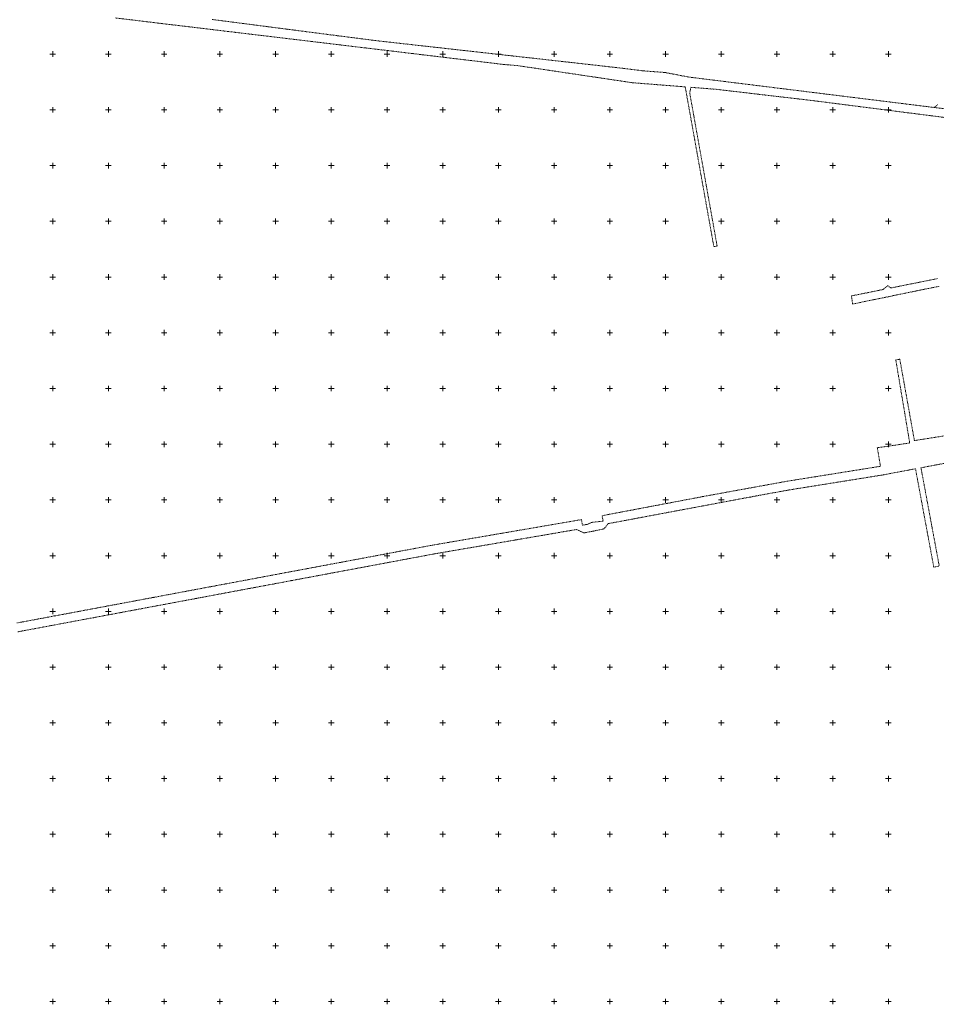
# Model space of a CAD drawing. Units: metres. Extents: x 8392398 to 8395477, y 5714741 to 5717159.
# Drawn here: x 8393220 to 8394043, y 5714747 to 5715631 of the extents above; entities that cross this region are included whole.
import ezdxf

# ---------------------------------------------------------------- set-up
doc = ezdxf.new("R2010")
doc.units = ezdxf.units.M
doc.header["$MEASUREMENT"] = 0
doc.linetypes.add('L_0_03', pattern=[1, 0.5, -0.5])
doc.layers.add('siatka', color=252, linetype='CONTINUOUS', lineweight=35)
doc.layers.add('Uzytki', color=96, linetype='L_0_03', lineweight=18, true_color=0x008000)

msp = doc.modelspace()

# ---------------------------------------------------------------- linework, layer by layer
at = {"layer": 'siatka', "color": 18, "linetype": 'Continuous', "lineweight": 13, "true_color": 0x000000, "flags": 128}
for points in [[(8393247.5, 5715600), (8393252.5, 5715600)], [(8393250, 5715597.5), (8393250, 5715602.5)], [(8393297.5, 5715600), (8393302.5, 5715600)], [(8393300, 5715597.5), (8393300, 5715602.5)], [(8393347.5, 5715600), (8393352.5, 5715600)], [(8393350, 5715597.5), (8393350, 5715602.5)], [(8393397.5, 5715600), (8393402.5, 5715600)], [(8393400, 5715597.5), (8393400, 5715602.5)], [(8393447.5, 5715600), (8393452.5, 5715600)], [(8393450, 5715597.5), (8393450, 5715602.5)], [(8393497.5, 5715600), (8393502.5, 5715600)], [(8393500, 5715597.5), (8393500, 5715602.5)], [(8393547.5, 5715600), (8393552.5, 5715600)], [(8393550, 5715597.5), (8393550, 5715602.5)], [(8393597.5, 5715600), (8393602.5, 5715600)], [(8393600, 5715597.5), (8393600, 5715602.5)], [(8393647.5, 5715600), (8393652.5, 5715600)], [(8393650, 5715597.5), (8393650, 5715602.5)], [(8393697.5, 5715600), (8393702.5, 5715600)], [(8393700, 5715597.5), (8393700, 5715602.5)], [(8393747.5, 5715600), (8393752.5, 5715600)], [(8393750, 5715597.5), (8393750, 5715602.5)], [(8393797.5, 5715600), (8393802.5, 5715600)], [(8393800, 5715597.5), (8393800, 5715602.5)], [(8393847.5, 5715600), (8393852.5, 5715600)], [(8393850, 5715597.5), (8393850, 5715602.5)], [(8393897.5, 5715600), (8393902.5, 5715600)], [(8393900, 5715597.5), (8393900, 5715602.5)], [(8393947.5, 5715600), (8393952.5, 5715600)], [(8393950, 5715597.5), (8393950, 5715602.5)], [(8393997.5, 5715600), (8394002.5, 5715600)], [(8394000, 5715597.5), (8394000, 5715602.5)], [(8393250, 5715547.5), (8393250, 5715552.5)], [(8393300, 5715547.5), (8393300, 5715552.5)], [(8393350, 5715547.5), (8393350, 5715552.5)], [(8393400, 5715547.5), (8393400, 5715552.5)], [(8393450, 5715547.5), (8393450, 5715552.5)], [(8393500, 5715547.5), (8393500, 5715552.5)], [(8393550, 5715547.5), (8393550, 5715552.5)], [(8393600, 5715547.5), (8393600, 5715552.5)], [(8393650, 5715547.5), (8393650, 5715552.5)], [(8393700, 5715547.5), (8393700, 5715552.5)], [(8393750, 5715547.5), (8393750, 5715552.5)], [(8393800, 5715547.5), (8393800, 5715552.5)], [(8393850, 5715547.5), (8393850, 5715552.5)], [(8393900, 5715547.5), (8393900, 5715552.5)], [(8393950, 5715547.5), (8393950, 5715552.5)], [(8394000, 5715547.5), (8394000, 5715552.5)], [(8393247.5, 5715550), (8393252.5, 5715550)], [(8393297.5, 5715550), (8393302.5, 5715550)], [(8393347.5, 5715550), (8393352.5, 5715550)], [(8393397.5, 5715550), (8393402.5, 5715550)], [(8393447.5, 5715550), (8393452.5, 5715550)], [(8393497.5, 5715550), (8393502.5, 5715550)], [(8393547.5, 5715550), (8393552.5, 5715550)], [(8393597.5, 5715550), (8393602.5, 5715550)], [(8393647.5, 5715550), (8393652.5, 5715550)], [(8393697.5, 5715550), (8393702.5, 5715550)], [(8393747.5, 5715550), (8393752.5, 5715550)], [(8393797.5, 5715550), (8393802.5, 5715550)], [(8393847.5, 5715550), (8393852.5, 5715550)], [(8393897.5, 5715550), (8393902.5, 5715550)], [(8393947.5, 5715550), (8393952.5, 5715550)], [(8393997.5, 5715550), (8394002.5, 5715550)], [(8393247.5, 5715500), (8393252.5, 5715500)], [(8393250, 5715497.5), (8393250, 5715502.5)], [(8393297.5, 5715500), (8393302.5, 5715500)], [(8393300, 5715497.5), (8393300, 5715502.5)], [(8393347.5, 5715500), (8393352.5, 5715500)], [(8393350, 5715497.5), (8393350, 5715502.5)], [(8393397.5, 5715500), (8393402.5, 5715500)], [(8393400, 5715497.5), (8393400, 5715502.5)], [(8393447.5, 5715500), (8393452.5, 5715500)], [(8393450, 5715497.5), (8393450, 5715502.5)], [(8393497.5, 5715500), (8393502.5, 5715500)], [(8393500, 5715497.5), (8393500, 5715502.5)], [(8393547.5, 5715500), (8393552.5, 5715500)], [(8393550, 5715497.5), (8393550, 5715502.5)], [(8393597.5, 5715500), (8393602.5, 5715500)], [(8393600, 5715497.5), (8393600, 5715502.5)], [(8393647.5, 5715500), (8393652.5, 5715500)], [(8393650, 5715497.5), (8393650, 5715502.5)], [(8393697.5, 5715500), (8393702.5, 5715500)], [(8393700, 5715497.5), (8393700, 5715502.5)], [(8393747.5, 5715500), (8393752.5, 5715500)], [(8393750, 5715497.5), (8393750, 5715502.5)], [(8393797.5, 5715500), (8393802.5, 5715500)], [(8393800, 5715497.5), (8393800, 5715502.5)], [(8393847.5, 5715500), (8393852.5, 5715500)], [(8393850, 5715497.5), (8393850, 5715502.5)], [(8393897.5, 5715500), (8393902.5, 5715500)], [(8393900, 5715497.5), (8393900, 5715502.5)], [(8393947.5, 5715500), (8393952.5, 5715500)], [(8393950, 5715497.5), (8393950, 5715502.5)], [(8393997.5, 5715500), (8394002.5, 5715500)], [(8394000, 5715497.5), (8394000, 5715502.5)], [(8393247.5, 5715450), (8393252.5, 5715450)], [(8393250, 5715447.5), (8393250, 5715452.5)], [(8393297.5, 5715450), (8393302.5, 5715450)], [(8393300, 5715447.5), (8393300, 5715452.5)], [(8393347.5, 5715450), (8393352.5, 5715450)], [(8393350, 5715447.5), (8393350, 5715452.5)], [(8393397.5, 5715450), (8393402.5, 5715450)], [(8393400, 5715447.5), (8393400, 5715452.5)], [(8393447.5, 5715450), (8393452.5, 5715450)], [(8393450, 5715447.5), (8393450, 5715452.5)], [(8393497.5, 5715450), (8393502.5, 5715450)], [(8393500, 5715447.5), (8393500, 5715452.5)], [(8393547.5, 5715450), (8393552.5, 5715450)], [(8393550, 5715447.5), (8393550, 5715452.5)], [(8393597.5, 5715450), (8393602.5, 5715450)], [(8393600, 5715447.5), (8393600, 5715452.5)], [(8393647.5, 5715450), (8393652.5, 5715450)], [(8393650, 5715447.5), (8393650, 5715452.5)], [(8393697.5, 5715450), (8393702.5, 5715450)], [(8393700, 5715447.5), (8393700, 5715452.5)], [(8393747.5, 5715450), (8393752.5, 5715450)], [(8393750, 5715447.5), (8393750, 5715452.5)], [(8393797.5, 5715450), (8393802.5, 5715450)], [(8393800, 5715447.5), (8393800, 5715452.5)], [(8393847.5, 5715450), (8393852.5, 5715450)], [(8393850, 5715447.5), (8393850, 5715452.5)], [(8393897.5, 5715450), (8393902.5, 5715450)], [(8393900, 5715447.5), (8393900, 5715452.5)], [(8393947.5, 5715450), (8393952.5, 5715450)], [(8393950, 5715447.5), (8393950, 5715452.5)], [(8393997.5, 5715450), (8394002.5, 5715450)], [(8394000, 5715447.5), (8394000, 5715452.5)], [(8393250, 5715397.5), (8393250, 5715402.5)], [(8393300, 5715397.5), (8393300, 5715402.5)], [(8393350, 5715397.5), (8393350, 5715402.5)], [(8393400, 5715397.5), (8393400, 5715402.5)], [(8393450, 5715397.5), (8393450, 5715402.5)], [(8393500, 5715397.5), (8393500, 5715402.5)], [(8393550, 5715397.5), (8393550, 5715402.5)], [(8393600, 5715397.5), (8393600, 5715402.5)], [(8393650, 5715397.5), (8393650, 5715402.5)], [(8393700, 5715397.5), (8393700, 5715402.5)], [(8393750, 5715397.5), (8393750, 5715402.5)], [(8393800, 5715397.5), (8393800, 5715402.5)], [(8393850, 5715397.5), (8393850, 5715402.5)], [(8393900, 5715397.5), (8393900, 5715402.5)], [(8393950, 5715397.5), (8393950, 5715402.5)], [(8394000, 5715397.5), (8394000, 5715402.5)], [(8393247.5, 5715400), (8393252.5, 5715400)], [(8393297.5, 5715400), (8393302.5, 5715400)], [(8393347.5, 5715400), (8393352.5, 5715400)], [(8393397.5, 5715400), (8393402.5, 5715400)], [(8393447.5, 5715400), (8393452.5, 5715400)], [(8393497.5, 5715400), (8393502.5, 5715400)], [(8393547.5, 5715400), (8393552.5, 5715400)], [(8393597.5, 5715400), (8393602.5, 5715400)], [(8393647.5, 5715400), (8393652.5, 5715400)], [(8393697.5, 5715400), (8393702.5, 5715400)], [(8393747.5, 5715400), (8393752.5, 5715400)], [(8393797.5, 5715400), (8393802.5, 5715400)], [(8393847.5, 5715400), (8393852.5, 5715400)], [(8393897.5, 5715400), (8393902.5, 5715400)], [(8393947.5, 5715400), (8393952.5, 5715400)], [(8393997.5, 5715400), (8394002.5, 5715400)], [(8393247.5, 5715350), (8393252.5, 5715350)], [(8393250, 5715347.5), (8393250, 5715352.5)], [(8393297.5, 5715350), (8393302.5, 5715350)], [(8393300, 5715347.5), (8393300, 5715352.5)], [(8393347.5, 5715350), (8393352.5, 5715350)], [(8393350, 5715347.5), (8393350, 5715352.5)], [(8393397.5, 5715350), (8393402.5, 5715350)], [(8393400, 5715347.5), (8393400, 5715352.5)], [(8393447.5, 5715350), (8393452.5, 5715350)], [(8393450, 5715347.5), (8393450, 5715352.5)], [(8393497.5, 5715350), (8393502.5, 5715350)], [(8393500, 5715347.5), (8393500, 5715352.5)], [(8393547.5, 5715350), (8393552.5, 5715350)], [(8393550, 5715347.5), (8393550, 5715352.5)], [(8393597.5, 5715350), (8393602.5, 5715350)], [(8393600, 5715347.5), (8393600, 5715352.5)], [(8393647.5, 5715350), (8393652.5, 5715350)], [(8393650, 5715347.5), (8393650, 5715352.5)], [(8393697.5, 5715350), (8393702.5, 5715350)], [(8393700, 5715347.5), (8393700, 5715352.5)], [(8393747.5, 5715350), (8393752.5, 5715350)], [(8393750, 5715347.5), (8393750, 5715352.5)], [(8393797.5, 5715350), (8393802.5, 5715350)], [(8393800, 5715347.5), (8393800, 5715352.5)], [(8393847.5, 5715350), (8393852.5, 5715350)], [(8393850, 5715347.5), (8393850, 5715352.5)], [(8393897.5, 5715350), (8393902.5, 5715350)], [(8393900, 5715347.5), (8393900, 5715352.5)], [(8393947.5, 5715350), (8393952.5, 5715350)], [(8393950, 5715347.5), (8393950, 5715352.5)], [(8393997.5, 5715350), (8394002.5, 5715350)], [(8394000, 5715347.5), (8394000, 5715352.5)], [(8393247.5, 5715300), (8393252.5, 5715300)], [(8393250, 5715297.5), (8393250, 5715302.5)], [(8393297.5, 5715300), (8393302.5, 5715300)], [(8393300, 5715297.5), (8393300, 5715302.5)], [(8393347.5, 5715300), (8393352.5, 5715300)], [(8393350, 5715297.5), (8393350, 5715302.5)], [(8393397.5, 5715300), (8393402.5, 5715300)], [(8393400, 5715297.5), (8393400, 5715302.5)], [(8393447.5, 5715300), (8393452.5, 5715300)], [(8393450, 5715297.5), (8393450, 5715302.5)], [(8393497.5, 5715300), (8393502.5, 5715300)], [(8393500, 5715297.5), (8393500, 5715302.5)], [(8393547.5, 5715300), (8393552.5, 5715300)], [(8393550, 5715297.5), (8393550, 5715302.5)], [(8393597.5, 5715300), (8393602.5, 5715300)], [(8393600, 5715297.5), (8393600, 5715302.5)], [(8393647.5, 5715300), (8393652.5, 5715300)], [(8393650, 5715297.5), (8393650, 5715302.5)], [(8393697.5, 5715300), (8393702.5, 5715300)], [(8393700, 5715297.5), (8393700, 5715302.5)], [(8393747.5, 5715300), (8393752.5, 5715300)], [(8393750, 5715297.5), (8393750, 5715302.5)], [(8393797.5, 5715300), (8393802.5, 5715300)], [(8393800, 5715297.5), (8393800, 5715302.5)], [(8393847.5, 5715300), (8393852.5, 5715300)], [(8393850, 5715297.5), (8393850, 5715302.5)], [(8393897.5, 5715300), (8393902.5, 5715300)], [(8393900, 5715297.5), (8393900, 5715302.5)], [(8393947.5, 5715300), (8393952.5, 5715300)], [(8393950, 5715297.5), (8393950, 5715302.5)], [(8393997.5, 5715300), (8394002.5, 5715300)], [(8394000, 5715297.5), (8394000, 5715302.5)], [(8393250, 5715247.5), (8393250, 5715252.5)], [(8393300, 5715247.5), (8393300, 5715252.5)], [(8393350, 5715247.5), (8393350, 5715252.5)], [(8393400, 5715247.5), (8393400, 5715252.5)], [(8393450, 5715247.5), (8393450, 5715252.5)], [(8393500, 5715247.5), (8393500, 5715252.5)], [(8393550, 5715247.5), (8393550, 5715252.5)], [(8393600, 5715247.5), (8393600, 5715252.5)], [(8393650, 5715247.5), (8393650, 5715252.5)], [(8393700, 5715247.5), (8393700, 5715252.5)], [(8393750, 5715247.5), (8393750, 5715252.5)], [(8393800, 5715247.5), (8393800, 5715252.5)], [(8393850, 5715247.5), (8393850, 5715252.5)], [(8393900, 5715247.5), (8393900, 5715252.5)], [(8393950, 5715247.5), (8393950, 5715252.5)], [(8394000, 5715247.5), (8394000, 5715252.5)], [(8393247.5, 5715250), (8393252.5, 5715250)], [(8393297.5, 5715250), (8393302.5, 5715250)], [(8393347.5, 5715250), (8393352.5, 5715250)], [(8393397.5, 5715250), (8393402.5, 5715250)], [(8393447.5, 5715250), (8393452.5, 5715250)], [(8393497.5, 5715250), (8393502.5, 5715250)], [(8393547.5, 5715250), (8393552.5, 5715250)], [(8393597.5, 5715250), (8393602.5, 5715250)], [(8393647.5, 5715250), (8393652.5, 5715250)], [(8393697.5, 5715250), (8393702.5, 5715250)], [(8393747.5, 5715250), (8393752.5, 5715250)], [(8393797.5, 5715250), (8393802.5, 5715250)], [(8393847.5, 5715250), (8393852.5, 5715250)], [(8393897.5, 5715250), (8393902.5, 5715250)], [(8393947.5, 5715250), (8393952.5, 5715250)], [(8393997.5, 5715250), (8394002.5, 5715250)], [(8393247.5, 5715200), (8393252.5, 5715200)], [(8393250, 5715197.5), (8393250, 5715202.5)], [(8393297.5, 5715200), (8393302.5, 5715200)], [(8393300, 5715197.5), (8393300, 5715202.5)], [(8393347.5, 5715200), (8393352.5, 5715200)], [(8393350, 5715197.5), (8393350, 5715202.5)], [(8393397.5, 5715200), (8393402.5, 5715200)], [(8393400, 5715197.5), (8393400, 5715202.5)], [(8393447.5, 5715200), (8393452.5, 5715200)], [(8393450, 5715197.5), (8393450, 5715202.5)], [(8393497.5, 5715200), (8393502.5, 5715200)], [(8393500, 5715197.5), (8393500, 5715202.5)], [(8393547.5, 5715200), (8393552.5, 5715200)], [(8393550, 5715197.5), (8393550, 5715202.5)], [(8393597.5, 5715200), (8393602.5, 5715200)], [(8393600, 5715197.5), (8393600, 5715202.5)], [(8393647.5, 5715200), (8393652.5, 5715200)], [(8393650, 5715197.5), (8393650, 5715202.5)], [(8393697.5, 5715200), (8393702.5, 5715200)], [(8393700, 5715197.5), (8393700, 5715202.5)], [(8393747.5, 5715200), (8393752.5, 5715200)], [(8393750, 5715197.5), (8393750, 5715202.5)], [(8393797.5, 5715200), (8393802.5, 5715200)], [(8393800, 5715197.5), (8393800, 5715202.5)], [(8393847.5, 5715200), (8393852.5, 5715200)], [(8393850, 5715197.5), (8393850, 5715202.5)], [(8393897.5, 5715200), (8393902.5, 5715200)], [(8393900, 5715197.5), (8393900, 5715202.5)], [(8393947.5, 5715200), (8393952.5, 5715200)], [(8393950, 5715197.5), (8393950, 5715202.5)], [(8393997.5, 5715200), (8394002.5, 5715200)], [(8394000, 5715197.5), (8394000, 5715202.5)], [(8393247.5, 5715150), (8393252.5, 5715150)], [(8393250, 5715147.5), (8393250, 5715152.5)], [(8393297.5, 5715150), (8393302.5, 5715150)], [(8393300, 5715147.5), (8393300, 5715152.5)], [(8393347.5, 5715150), (8393352.5, 5715150)], [(8393350, 5715147.5), (8393350, 5715152.5)], [(8393397.5, 5715150), (8393402.5, 5715150)], [(8393400, 5715147.5), (8393400, 5715152.5)], [(8393447.5, 5715150), (8393452.5, 5715150)], [(8393450, 5715147.5), (8393450, 5715152.5)], [(8393497.5, 5715150), (8393502.5, 5715150)], [(8393500, 5715147.5), (8393500, 5715152.5)], [(8393547.5, 5715150), (8393552.5, 5715150)], [(8393550, 5715147.5), (8393550, 5715152.5)], [(8393597.5, 5715150), (8393602.5, 5715150)], [(8393600, 5715147.5), (8393600, 5715152.5)], [(8393647.5, 5715150), (8393652.5, 5715150)], [(8393650, 5715147.5), (8393650, 5715152.5)], [(8393697.5, 5715150), (8393702.5, 5715150)], [(8393700, 5715147.5), (8393700, 5715152.5)], [(8393747.5, 5715150), (8393752.5, 5715150)], [(8393750, 5715147.5), (8393750, 5715152.5)], [(8393797.5, 5715150), (8393802.5, 5715150)], [(8393800, 5715147.5), (8393800, 5715152.5)], [(8393847.5, 5715150), (8393852.5, 5715150)], [(8393850, 5715147.5), (8393850, 5715152.5)], [(8393897.5, 5715150), (8393902.5, 5715150)], [(8393900, 5715147.5), (8393900, 5715152.5)], [(8393947.5, 5715150), (8393952.5, 5715150)], [(8393950, 5715147.5), (8393950, 5715152.5)], [(8393997.5, 5715150), (8394002.5, 5715150)], [(8394000, 5715147.5), (8394000, 5715152.5)], [(8393250, 5715097.5), (8393250, 5715102.5)], [(8393300, 5715097.5), (8393300, 5715102.5)], [(8393350, 5715097.5), (8393350, 5715102.5)], [(8393400, 5715097.5), (8393400, 5715102.5)], [(8393450, 5715097.5), (8393450, 5715102.5)], [(8393500, 5715097.5), (8393500, 5715102.5)], [(8393550, 5715097.5), (8393550, 5715102.5)], [(8393600, 5715097.5), (8393600, 5715102.5)], [(8393650, 5715097.5), (8393650, 5715102.5)], [(8393700, 5715097.5), (8393700, 5715102.5)], [(8393750, 5715097.5), (8393750, 5715102.5)], [(8393800, 5715097.5), (8393800, 5715102.5)], [(8393850, 5715097.5), (8393850, 5715102.5)], [(8393900, 5715097.5), (8393900, 5715102.5)], [(8393950, 5715097.5), (8393950, 5715102.5)], [(8394000, 5715097.5), (8394000, 5715102.5)], [(8393247.5, 5715100), (8393252.5, 5715100)], [(8393297.5, 5715100), (8393302.5, 5715100)], [(8393347.5, 5715100), (8393352.5, 5715100)], [(8393397.5, 5715100), (8393402.5, 5715100)], [(8393447.5, 5715100), (8393452.5, 5715100)], [(8393497.5, 5715100), (8393502.5, 5715100)], [(8393547.5, 5715100), (8393552.5, 5715100)], [(8393597.5, 5715100), (8393602.5, 5715100)], [(8393647.5, 5715100), (8393652.5, 5715100)], [(8393697.5, 5715100), (8393702.5, 5715100)], [(8393747.5, 5715100), (8393752.5, 5715100)], [(8393797.5, 5715100), (8393802.5, 5715100)], [(8393847.5, 5715100), (8393852.5, 5715100)], [(8393897.5, 5715100), (8393902.5, 5715100)], [(8393947.5, 5715100), (8393952.5, 5715100)], [(8393997.5, 5715100), (8394002.5, 5715100)], [(8393247.5, 5715050), (8393252.5, 5715050)], [(8393250, 5715047.5), (8393250, 5715052.5)], [(8393297.5, 5715050), (8393302.5, 5715050)], [(8393300, 5715047.5), (8393300, 5715052.5)], [(8393347.5, 5715050), (8393352.5, 5715050)], [(8393350, 5715047.5), (8393350, 5715052.5)], [(8393397.5, 5715050), (8393402.5, 5715050)], [(8393400, 5715047.5), (8393400, 5715052.5)], [(8393447.5, 5715050), (8393452.5, 5715050)], [(8393450, 5715047.5), (8393450, 5715052.5)], [(8393497.5, 5715050), (8393502.5, 5715050)], [(8393500, 5715047.5), (8393500, 5715052.5)], [(8393547.5, 5715050), (8393552.5, 5715050)], [(8393550, 5715047.5), (8393550, 5715052.5)], [(8393597.5, 5715050), (8393602.5, 5715050)], [(8393600, 5715047.5), (8393600, 5715052.5)], [(8393647.5, 5715050), (8393652.5, 5715050)], [(8393650, 5715047.5), (8393650, 5715052.5)], [(8393697.5, 5715050), (8393702.5, 5715050)], [(8393700, 5715047.5), (8393700, 5715052.5)], [(8393747.5, 5715050), (8393752.5, 5715050)], [(8393750, 5715047.5), (8393750, 5715052.5)], [(8393797.5, 5715050), (8393802.5, 5715050)], [(8393800, 5715047.5), (8393800, 5715052.5)], [(8393847.5, 5715050), (8393852.5, 5715050)], [(8393850, 5715047.5), (8393850, 5715052.5)], [(8393897.5, 5715050), (8393902.5, 5715050)], [(8393900, 5715047.5), (8393900, 5715052.5)], [(8393947.5, 5715050), (8393952.5, 5715050)], [(8393950, 5715047.5), (8393950, 5715052.5)], [(8393997.5, 5715050), (8394002.5, 5715050)], [(8394000, 5715047.5), (8394000, 5715052.5)], [(8393247.5, 5715000), (8393252.5, 5715000)], [(8393250, 5714997.5), (8393250, 5715002.5)], [(8393297.5, 5715000), (8393302.5, 5715000)], [(8393300, 5714997.5), (8393300, 5715002.5)], [(8393347.5, 5715000), (8393352.5, 5715000)], [(8393350, 5714997.5), (8393350, 5715002.5)], [(8393397.5, 5715000), (8393402.5, 5715000)], [(8393400, 5714997.5), (8393400, 5715002.5)], [(8393447.5, 5715000), (8393452.5, 5715000)], [(8393450, 5714997.5), (8393450, 5715002.5)], [(8393497.5, 5715000), (8393502.5, 5715000)], [(8393500, 5714997.5), (8393500, 5715002.5)], [(8393547.5, 5715000), (8393552.5, 5715000)], [(8393550, 5714997.5), (8393550, 5715002.5)], [(8393597.5, 5715000), (8393602.5, 5715000)], [(8393600, 5714997.5), (8393600, 5715002.5)], [(8393647.5, 5715000), (8393652.5, 5715000)], [(8393650, 5714997.5), (8393650, 5715002.5)], [(8393697.5, 5715000), (8393702.5, 5715000)], [(8393700, 5714997.5), (8393700, 5715002.5)], [(8393747.5, 5715000), (8393752.5, 5715000)], [(8393750, 5714997.5), (8393750, 5715002.5)], [(8393797.5, 5715000), (8393802.5, 5715000)], [(8393800, 5714997.5), (8393800, 5715002.5)], [(8393847.5, 5715000), (8393852.5, 5715000)], [(8393850, 5714997.5), (8393850, 5715002.5)], [(8393897.5, 5715000), (8393902.5, 5715000)], [(8393900, 5714997.5), (8393900, 5715002.5)], [(8393947.5, 5715000), (8393952.5, 5715000)], [(8393950, 5714997.5), (8393950, 5715002.5)], [(8393997.5, 5715000), (8394002.5, 5715000)], [(8394000, 5714997.5), (8394000, 5715002.5)], [(8393250, 5714947.5), (8393250, 5714952.5)], [(8393300, 5714947.5), (8393300, 5714952.5)], [(8393350, 5714947.5), (8393350, 5714952.5)], [(8393400, 5714947.5), (8393400, 5714952.5)], [(8393450, 5714947.5), (8393450, 5714952.5)], [(8393500, 5714947.5), (8393500, 5714952.5)], [(8393550, 5714947.5), (8393550, 5714952.5)], [(8393600, 5714947.5), (8393600, 5714952.5)], [(8393650, 5714947.5), (8393650, 5714952.5)], [(8393700, 5714947.5), (8393700, 5714952.5)], [(8393750, 5714947.5), (8393750, 5714952.5)], [(8393800, 5714947.5), (8393800, 5714952.5)], [(8393850, 5714947.5), (8393850, 5714952.5)], [(8393900, 5714947.5), (8393900, 5714952.5)], [(8393950, 5714947.5), (8393950, 5714952.5)], [(8394000, 5714947.5), (8394000, 5714952.5)], [(8393247.5, 5714950), (8393252.5, 5714950)], [(8393297.5, 5714950), (8393302.5, 5714950)], [(8393347.5, 5714950), (8393352.5, 5714950)], [(8393397.5, 5714950), (8393402.5, 5714950)], [(8393447.5, 5714950), (8393452.5, 5714950)], [(8393497.5, 5714950), (8393502.5, 5714950)], [(8393547.5, 5714950), (8393552.5, 5714950)], [(8393597.5, 5714950), (8393602.5, 5714950)], [(8393647.5, 5714950), (8393652.5, 5714950)], [(8393697.5, 5714950), (8393702.5, 5714950)], [(8393747.5, 5714950), (8393752.5, 5714950)], [(8393797.5, 5714950), (8393802.5, 5714950)], [(8393847.5, 5714950), (8393852.5, 5714950)], [(8393897.5, 5714950), (8393902.5, 5714950)], [(8393947.5, 5714950), (8393952.5, 5714950)], [(8393997.5, 5714950), (8394002.5, 5714950)], [(8393247.5, 5714900), (8393252.5, 5714900)], [(8393250, 5714897.5), (8393250, 5714902.5)], [(8393297.5, 5714900), (8393302.5, 5714900)], [(8393300, 5714897.5), (8393300, 5714902.5)], [(8393347.5, 5714900), (8393352.5, 5714900)], [(8393350, 5714897.5), (8393350, 5714902.5)], [(8393397.5, 5714900), (8393402.5, 5714900)], [(8393400, 5714897.5), (8393400, 5714902.5)], [(8393447.5, 5714900), (8393452.5, 5714900)], [(8393450, 5714897.5), (8393450, 5714902.5)], [(8393497.5, 5714900), (8393502.5, 5714900)], [(8393500, 5714897.5), (8393500, 5714902.5)], [(8393547.5, 5714900), (8393552.5, 5714900)], [(8393550, 5714897.5), (8393550, 5714902.5)], [(8393597.5, 5714900), (8393602.5, 5714900)], [(8393600, 5714897.5), (8393600, 5714902.5)], [(8393647.5, 5714900), (8393652.5, 5714900)], [(8393650, 5714897.5), (8393650, 5714902.5)], [(8393697.5, 5714900), (8393702.5, 5714900)], [(8393700, 5714897.5), (8393700, 5714902.5)], [(8393747.5, 5714900), (8393752.5, 5714900)], [(8393750, 5714897.5), (8393750, 5714902.5)], [(8393797.5, 5714900), (8393802.5, 5714900)], [(8393800, 5714897.5), (8393800, 5714902.5)], [(8393847.5, 5714900), (8393852.5, 5714900)], [(8393850, 5714897.5), (8393850, 5714902.5)], [(8393897.5, 5714900), (8393902.5, 5714900)], [(8393900, 5714897.5), (8393900, 5714902.5)], [(8393947.5, 5714900), (8393952.5, 5714900)], [(8393950, 5714897.5), (8393950, 5714902.5)], [(8393997.5, 5714900), (8394002.5, 5714900)], [(8394000, 5714897.5), (8394000, 5714902.5)], [(8393247.5, 5714850), (8393252.5, 5714850)], [(8393250, 5714847.5), (8393250, 5714852.5)], [(8393297.5, 5714850), (8393302.5, 5714850)], [(8393300, 5714847.5), (8393300, 5714852.5)], [(8393347.5, 5714850), (8393352.5, 5714850)], [(8393350, 5714847.5), (8393350, 5714852.5)], [(8393397.5, 5714850), (8393402.5, 5714850)], [(8393400, 5714847.5), (8393400, 5714852.5)], [(8393447.5, 5714850), (8393452.5, 5714850)], [(8393450, 5714847.5), (8393450, 5714852.5)], [(8393497.5, 5714850), (8393502.5, 5714850)], [(8393500, 5714847.5), (8393500, 5714852.5)], [(8393547.5, 5714850), (8393552.5, 5714850)], [(8393550, 5714847.5), (8393550, 5714852.5)], [(8393597.5, 5714850), (8393602.5, 5714850)], [(8393600, 5714847.5), (8393600, 5714852.5)], [(8393647.5, 5714850), (8393652.5, 5714850)], [(8393650, 5714847.5), (8393650, 5714852.5)], [(8393697.5, 5714850), (8393702.5, 5714850)], [(8393700, 5714847.5), (8393700, 5714852.5)], [(8393747.5, 5714850), (8393752.5, 5714850)], [(8393750, 5714847.5), (8393750, 5714852.5)], [(8393797.5, 5714850), (8393802.5, 5714850)], [(8393800, 5714847.5), (8393800, 5714852.5)], [(8393847.5, 5714850), (8393852.5, 5714850)], [(8393850, 5714847.5), (8393850, 5714852.5)], [(8393897.5, 5714850), (8393902.5, 5714850)], [(8393900, 5714847.5), (8393900, 5714852.5)], [(8393947.5, 5714850), (8393952.5, 5714850)], [(8393950, 5714847.5), (8393950, 5714852.5)], [(8393997.5, 5714850), (8394002.5, 5714850)], [(8394000, 5714847.5), (8394000, 5714852.5)], [(8393250, 5714797.5), (8393250, 5714802.5)], [(8393300, 5714797.5), (8393300, 5714802.5)], [(8393350, 5714797.5), (8393350, 5714802.5)], [(8393400, 5714797.5), (8393400, 5714802.5)], [(8393450, 5714797.5), (8393450, 5714802.5)], [(8393500, 5714797.5), (8393500, 5714802.5)], [(8393550, 5714797.5), (8393550, 5714802.5)], [(8393600, 5714797.5), (8393600, 5714802.5)], [(8393650, 5714797.5), (8393650, 5714802.5)], [(8393700, 5714797.5), (8393700, 5714802.5)], [(8393750, 5714797.5), (8393750, 5714802.5)], [(8393800, 5714797.5), (8393800, 5714802.5)], [(8393850, 5714797.5), (8393850, 5714802.5)], [(8393900, 5714797.5), (8393900, 5714802.5)], [(8393950, 5714797.5), (8393950, 5714802.5)], [(8394000, 5714797.5), (8394000, 5714802.5)], [(8393247.5, 5714800), (8393252.5, 5714800)], [(8393297.5, 5714800), (8393302.5, 5714800)], [(8393347.5, 5714800), (8393352.5, 5714800)], [(8393397.5, 5714800), (8393402.5, 5714800)], [(8393447.5, 5714800), (8393452.5, 5714800)], [(8393497.5, 5714800), (8393502.5, 5714800)], [(8393547.5, 5714800), (8393552.5, 5714800)], [(8393597.5, 5714800), (8393602.5, 5714800)], [(8393647.5, 5714800), (8393652.5, 5714800)], [(8393697.5, 5714800), (8393702.5, 5714800)], [(8393747.5, 5714800), (8393752.5, 5714800)], [(8393797.5, 5714800), (8393802.5, 5714800)], [(8393847.5, 5714800), (8393852.5, 5714800)], [(8393897.5, 5714800), (8393902.5, 5714800)], [(8393947.5, 5714800), (8393952.5, 5714800)], [(8393997.5, 5714800), (8394002.5, 5714800)], [(8393247.5, 5714750), (8393252.5, 5714750)], [(8393250, 5714747.5), (8393250, 5714752.5)], [(8393297.5, 5714750), (8393302.5, 5714750)], [(8393300, 5714747.5), (8393300, 5714752.5)], [(8393347.5, 5714750), (8393352.5, 5714750)], [(8393350, 5714747.5), (8393350, 5714752.5)], [(8393397.5, 5714750), (8393402.5, 5714750)], [(8393400, 5714747.5), (8393400, 5714752.5)], [(8393447.5, 5714750), (8393452.5, 5714750)], [(8393450, 5714747.5), (8393450, 5714752.5)], [(8393497.5, 5714750), (8393502.5, 5714750)], [(8393500, 5714747.5), (8393500, 5714752.5)], [(8393547.5, 5714750), (8393552.5, 5714750)], [(8393550, 5714747.5), (8393550, 5714752.5)], [(8393597.5, 5714750), (8393602.5, 5714750)], [(8393600, 5714747.5), (8393600, 5714752.5)], [(8393647.5, 5714750), (8393652.5, 5714750)], [(8393650, 5714747.5), (8393650, 5714752.5)], [(8393697.5, 5714750), (8393702.5, 5714750)], [(8393700, 5714747.5), (8393700, 5714752.5)], [(8393747.5, 5714750), (8393752.5, 5714750)], [(8393750, 5714747.5), (8393750, 5714752.5)], [(8393797.5, 5714750), (8393802.5, 5714750)], [(8393800, 5714747.5), (8393800, 5714752.5)], [(8393847.5, 5714750), (8393852.5, 5714750)], [(8393850, 5714747.5), (8393850, 5714752.5)], [(8393897.5, 5714750), (8393902.5, 5714750)], [(8393900, 5714747.5), (8393900, 5714752.5)], [(8393947.5, 5714750), (8393952.5, 5714750)], [(8393950, 5714747.5), (8393950, 5714752.5)], [(8393997.5, 5714750), (8394002.5, 5714750)], [(8394000, 5714747.5), (8394000, 5714752.5)]]:
    msp.add_lwpolyline(points, dxfattribs=at)
at = {"layer": 'Uzytki', "linetype": 'L_0_03', "lineweight": 18, "flags": 128}
for points in [[(8393306.36, 5715632.41), (8393320.96, 5715630.66)], [(8393320.96, 5715630.66), (8393324.63, 5715630.22)], [(8393431.41, 5715626.1), (8393392.81, 5715631.09)], [(8393324.63, 5715630.22), (8393328.31, 5715629.78)], [(8393328.31, 5715629.78), (8393335.16, 5715628.96)], [(8393335.16, 5715628.96), (8393343.99, 5715627.9)], [(8393343.99, 5715627.9), (8393356.6, 5715626.39)], [(8393356.6, 5715626.39), (8393367.92, 5715625.04)], [(8393367.92, 5715625.04), (8393375.32, 5715624.15)], [(8393375.32, 5715624.15), (8393382.72, 5715623.26)], [(8393382.72, 5715623.26), (8393392.05, 5715622.14)], [(8393392.05, 5715622.14), (8393401.93, 5715620.96)], [(8393432.48, 5715625.96), (8393431.41, 5715626.1)], [(8393443.98, 5715624.47), (8393432.48, 5715625.96)], [(8393448.53, 5715623.88), (8393443.98, 5715624.47)], [(8393459.76, 5715622.43), (8393448.53, 5715623.88)], [(8393460.69, 5715622.31), (8393459.76, 5715622.43)], [(8393466.33, 5715621.58), (8393460.69, 5715622.31)], [(8393401.93, 5715620.96), (8393411.81, 5715619.78)], [(8393411.81, 5715619.78), (8393414.12, 5715619.5)], [(8393414.12, 5715619.5), (8393417.48, 5715619.1)], [(8393417.48, 5715619.1), (8393421.43, 5715618.63)], [(8393421.43, 5715618.63), (8393427.1, 5715617.95)], [(8393427.1, 5715617.95), (8393432.07, 5715617.35)], [(8393432.07, 5715617.35), (8393437.23, 5715616.73)], [(8393437.23, 5715616.73), (8393453.61, 5715614.77)], [(8393453.61, 5715614.77), (8393467.22, 5715613.14)], [(8393499.89, 5715617.24), (8393466.33, 5715621.58)], [(8393467.22, 5715613.14), (8393474.07, 5715612.32)], [(8393518.71, 5715614.82), (8393499.89, 5715617.24)], [(8393522.67, 5715614.32), (8393518.71, 5715614.82)], [(8393541.23, 5715611.94), (8393522.67, 5715614.32)], [(8393474.07, 5715612.32), (8393481.91, 5715611.38)], [(8393481.91, 5715611.38), (8393487.69, 5715610.69)], [(8393487.69, 5715610.69), (8393493.27, 5715610.02)], [(8393493.27, 5715610.02), (8393495.51, 5715609.75)], [(8393495.51, 5715609.75), (8393498.08, 5715609.44)], [(8393498.08, 5715609.44), (8393509.91, 5715608.03)], [(8393509.91, 5715608.03), (8393523.91, 5715606.36)], [(8393523.91, 5715606.36), (8393530.66, 5715605.55)], [(8393530.66, 5715605.55), (8393537.51, 5715604.73)], [(8393537.51, 5715604.73), (8393541.19, 5715604.29)], [(8393541.19, 5715604.29), (8393550.71, 5715603.15)], [(8393562.4, 5715609.57), (8393541.23, 5715611.94)], [(8393566.38, 5715609.13), (8393562.4, 5715609.57)], [(8393587.13, 5715606.81), (8393566.38, 5715609.13)], [(8393589.63, 5715606.53), (8393587.13, 5715606.81)], [(8393598.86, 5715605.5), (8393589.63, 5715606.53)], [(8393602.52, 5715605.09), (8393598.86, 5715605.5)], [(8393613.07, 5715603.92), (8393602.52, 5715605.09)], [(8393550.71, 5715603.15), (8393560.43, 5715601.99)], [(8393560.43, 5715601.99), (8393573.14, 5715600.47)], [(8393573.14, 5715600.47), (8393576.92, 5715600.02)], [(8393576.92, 5715600.02), (8393581.52, 5715599.47)], [(8393581.52, 5715599.47), (8393589.94, 5715598.46)], [(8393589.94, 5715598.46), (8393592.67, 5715598.13)], [(8393592.67, 5715598.13), (8393595.4, 5715597.8)], [(8393595.4, 5715597.8), (8393600.9, 5715597.14)], [(8393600.9, 5715597.14), (8393602.8, 5715596.91)], [(8393602.8, 5715596.91), (8393612.35, 5715595.77)], [(8393612.35, 5715595.77), (8393624.67, 5715594.3)], [(8393624.82, 5715602.6), (8393613.07, 5715603.92)], [(8393631.55, 5715601.84), (8393624.82, 5715602.6)], [(8393689.71, 5715595.34), (8393631.55, 5715601.84)], [(8393695.84, 5715594.65), (8393689.71, 5715595.34)], [(8393624.67, 5715594.3), (8393634.64, 5715593.11)], [(8393634.64, 5715593.11), (8393648.32, 5715591.47)], [(8393648.32, 5715591.47), (8393654.6, 5715590.72)], [(8393654.6, 5715590.72), (8393658.89, 5715590.37)], [(8393658.89, 5715590.37), (8393667.25, 5715589.68)], [(8393667.25, 5715589.68), (8393687.57, 5715586.65)], [(8393687.57, 5715586.65), (8393690.47, 5715586.22)], [(8393715.72, 5715592.43), (8393695.84, 5715594.65)], [(8393740.01, 5715589.72), (8393715.72, 5715592.43)], [(8393745.02, 5715589.15), (8393740.01, 5715589.72)], [(8393762.25, 5715587.18), (8393745.02, 5715589.15)], [(8393779.63, 5715585.01), (8393762.25, 5715587.18)], [(8393690.47, 5715586.22), (8393694.98, 5715585.54)], [(8393694.98, 5715585.54), (8393699.03, 5715584.94)], [(8393699.03, 5715584.94), (8393707.33, 5715583.7)], [(8393707.33, 5715583.7), (8393713.62, 5715582.76)], [(8393713.62, 5715582.76), (8393722.39, 5715581.45)], [(8393722.39, 5715581.45), (8393733.58, 5715579.78)], [(8393733.58, 5715579.78), (8393737.7, 5715579.17)], [(8393737.7, 5715579.17), (8393753.31, 5715576.84)], [(8393799.39, 5715583.52), (8393779.63, 5715585.01)], [(8393820.82, 5715579.41), (8393799.39, 5715583.52)], [(8393835.36, 5715577.6), (8393820.82, 5715579.41)], [(8393842.31, 5715576.74), (8393835.36, 5715577.6)], [(8393753.31, 5715576.84), (8393765.6, 5715575.02)], [(8393765.6, 5715575.02), (8393770.05, 5715574.35)], [(8393770.05, 5715574.35), (8393771.16, 5715574.27)], [(8393771.16, 5715574.27), (8393776.19, 5715573.87)], [(8393776.19, 5715573.87), (8393783.8, 5715573.26)], [(8393783.8, 5715573.26), (8393790.58, 5715572.73)], [(8393790.58, 5715572.73), (8393797.26, 5715572.2)], [(8393797.26, 5715572.2), (8393807.53, 5715571.39)], [(8393807.53, 5715571.39), (8393814.44, 5715570.84)], [(8393814.44, 5715570.84), (8393817.65, 5715570.59)], [(8393817.65, 5715570.59), (8393826.16, 5715523.05)], [(8393821.68, 5715565.13), (8393822.64, 5715570.2)], [(8393822.64, 5715570.2), (8393832.45, 5715569.43)], [(8393832.45, 5715569.43), (8393846.11, 5715568.35)], [(8393865.05, 5715573.92), (8393842.31, 5715576.74)], [(8393904.06, 5715569.09), (8393865.05, 5715573.92)], [(8393923.61, 5715566.67), (8393904.06, 5715569.09)], [(8393825.35, 5715544.64), (8393821.68, 5715565.13)], [(8393846.11, 5715568.35), (8393860.09, 5715566.71)], [(8393860.09, 5715566.71), (8393877.2, 5715564.71)], [(8393877.2, 5715564.71), (8393888.52, 5715563.38)], [(8393888.52, 5715563.38), (8393894.98, 5715562.62)], [(8393894.98, 5715562.62), (8393901.28, 5715561.88)], [(8393901.28, 5715561.88), (8393906.54, 5715561.27)], [(8393906.54, 5715561.27), (8393913.1, 5715560.5)], [(8393913.1, 5715560.5), (8393922.23, 5715559.43)], [(8393942.97, 5715564.27), (8393923.61, 5715566.67)], [(8393971.86, 5715560.69), (8393942.97, 5715564.27)], [(8394003.14, 5715556.82), (8393971.86, 5715560.69)], [(8393922.23, 5715559.43), (8393932.44, 5715558.24)], [(8393932.44, 5715558.24), (8393942.26, 5715556.99)], [(8393942.26, 5715556.99), (8393952.28, 5715555.71)], [(8393952.28, 5715555.71), (8393961.9, 5715554.48)], [(8393961.9, 5715554.48), (8393994.63, 5715550.29)], [(8394013.9, 5715555.49), (8394003.14, 5715556.82)], [(8394024.44, 5715554.18), (8394013.9, 5715555.49)], [(8394036.08, 5715552.74), (8394024.44, 5715554.18)], [(8394041.29, 5715552.09), (8394036.08, 5715552.74)], [(8394044.1, 5715554.67), (8394041.29, 5715552.09)], [(8394041.29, 5715552.09), (8394049.42, 5715551.08)], [(8393829.13, 5715523.49), (8393825.35, 5715544.64)], [(8393994.63, 5715550.29), (8394004.06, 5715549.08)], [(8394004.06, 5715549.08), (8394014.87, 5715547.7)], [(8394014.87, 5715547.7), (8394024.69, 5715546.45)], [(8394024.69, 5715546.45), (8394038.38, 5715544.7)], [(8394038.38, 5715544.7), (8394051.97, 5715542.96)], [(8393826.16, 5715523.05), (8393827.97, 5715512.95)], [(8393833.41, 5715499.56), (8393829.13, 5715523.49)], [(8393827.97, 5715512.95), (8393830.44, 5715499.13)], [(8393830.44, 5715499.13), (8393843.32, 5715427.31)], [(8393846.29, 5715427.74), (8393833.41, 5715499.56)], [(8393843.32, 5715427.31), (8393846.29, 5715427.74)], [(8393999.25, 5715392.25), (8393995.26, 5715388.77)], [(8394002.31, 5715390.19), (8393999.25, 5715392.25)], [(8394024.92, 5715394.73), (8394002.31, 5715390.19)], [(8394034.03, 5715396.56), (8394024.92, 5715394.73)], [(8394043.95, 5715398.55), (8394034.03, 5715396.56)], [(8393976.01, 5715384.88), (8393966.84, 5715383.03)], [(8393985.99, 5715386.9), (8393976.01, 5715384.88)], [(8393995.26, 5715388.77), (8393985.99, 5715386.9)], [(8393996.55, 5715381.67), (8394026.29, 5715387.77)], [(8394026.29, 5715387.77), (8394035.4, 5715389.64)], [(8394035.4, 5715389.64), (8394045.3, 5715391.67)], [(8393966.84, 5715383.03), (8393967.21, 5715380.5)], [(8393967.21, 5715380.5), (8393967.9, 5715375.79)], [(8393967.9, 5715375.79), (8393977.27, 5715377.71)], [(8393977.27, 5715377.71), (8393987.24, 5715379.76)], [(8393987.24, 5715379.76), (8393996.55, 5715381.67)], [(8394010.22, 5715326.26), (8394006.62, 5715325.74)], [(8394006.62, 5715325.74), (8394010.77, 5715300.98)], [(8394014.32, 5715303.46), (8394010.22, 5715326.26)], [(8394010.77, 5715300.98), (8394014.67, 5715277.71)], [(8394018.84, 5715278.32), (8394014.32, 5715303.46)], [(8394014.67, 5715277.71), (8394019.12, 5715251.14)], [(8394023.34, 5715253.26), (8394018.84, 5715278.32)], [(8394019.12, 5715251.14), (8393990.04, 5715246.78)], [(8394049.46, 5715257.38), (8394023.34, 5715253.26)], [(8393990.04, 5715246.78), (8393992.89, 5715230.2)], [(8394029.23, 5715228.88), (8394053.19, 5715233.38)], [(8393959.52, 5715224.87), (8393955.41, 5715224.21)], [(8393964.34, 5715225.64), (8393959.52, 5715224.87)], [(8393975.89, 5715227.48), (8393964.34, 5715225.64)], [(8393983.83, 5715228.75), (8393975.89, 5715227.48)], [(8393988.86, 5715229.56), (8393983.83, 5715228.75)], [(8393992.89, 5715230.2), (8393988.86, 5715229.56)], [(8393995.76, 5715222.6), (8394005.3, 5715224.39)], [(8394005.3, 5715224.39), (8394014.83, 5715226.18)], [(8394014.83, 5715226.18), (8394024.31, 5715227.96)], [(8394024.31, 5715227.96), (8394025.15, 5715223.44)], [(8394030.06, 5715224.43), (8394029.23, 5715228.88)], [(8394034.61, 5715199.92), (8394030.06, 5715224.43)], [(8393909.3, 5715216.83), (8393896.62, 5715214.53)], [(8393921.85, 5715218.84), (8393909.3, 5715216.83)], [(8393934.51, 5715220.86), (8393921.85, 5715218.84)], [(8393935.96, 5715221.09), (8393934.51, 5715220.86)], [(8393948.8, 5715223.15), (8393935.96, 5715221.09)], [(8393955.41, 5715224.21), (8393948.8, 5715223.15)], [(8393950.12, 5715215.25), (8393956.77, 5715216.32)], [(8393956.77, 5715216.32), (8393960.86, 5715216.97)], [(8393960.86, 5715216.97), (8393965.88, 5715217.77)], [(8393965.88, 5715217.77), (8393994.27, 5715222.32)], [(8393994.27, 5715222.32), (8393995.76, 5715222.6)], [(8394025.15, 5715223.44), (8394040.72, 5715139.7)], [(8393854.4, 5715206.85), (8393848.49, 5715205.78)], [(8393860.89, 5715208.03), (8393854.4, 5715206.85)], [(8393871.72, 5715210), (8393860.89, 5715208.03)], [(8393881.96, 5715211.86), (8393871.72, 5715210)], [(8393885.9, 5715212.58), (8393881.96, 5715211.86)], [(8393883.3, 5715203.97), (8393910.65, 5715208.94)], [(8393896.62, 5715214.53), (8393885.9, 5715212.58)], [(8393910.65, 5715208.94), (8393937.3, 5715213.2)], [(8393937.3, 5715213.2), (8393950.12, 5715215.25)], [(8393815.42, 5715199.59), (8393801.39, 5715196.93)], [(8393829.23, 5715202.21), (8393815.42, 5715199.59)], [(8393833.25, 5715202.97), (8393829.23, 5715202.21)], [(8393837.28, 5715203.74), (8393833.25, 5715202.97)], [(8393848.49, 5715205.78), (8393837.28, 5715203.74)], [(8393849.87, 5715197.72), (8393855.76, 5715198.82)], [(8393855.76, 5715198.82), (8393862.23, 5715200.03)], [(8393862.23, 5715200.03), (8393873.04, 5715202.05)], [(8393873.04, 5715202.05), (8393876.15, 5715202.63)], [(8393876.15, 5715202.63), (8393883.3, 5715203.97)], [(8394038.72, 5715177.8), (8394034.61, 5715199.92)], [(8393759.85, 5715189.06), (8393743.06, 5715185.88)], [(8393762.6, 5715189.58), (8393759.85, 5715189.06)], [(8393765.55, 5715190.14), (8393762.6, 5715189.58)], [(8393768.36, 5715190.67), (8393765.55, 5715190.14)], [(8393775.34, 5715192), (8393768.36, 5715190.67)], [(8393782.06, 5715193.27), (8393775.34, 5715192)], [(8393788.93, 5715194.57), (8393782.06, 5715193.27)], [(8393801.39, 5715196.93), (8393788.93, 5715194.57)], [(8393790.44, 5715186.6), (8393802.78, 5715188.91)], [(8393802.78, 5715188.91), (8393816.81, 5715191.53)], [(8393816.81, 5715191.53), (8393829.42, 5715193.89)], [(8393829.42, 5715193.89), (8393833.13, 5715194.58)], [(8393833.13, 5715194.58), (8393838.66, 5715195.62)], [(8393838.66, 5715195.62), (8393849.87, 5715197.72)], [(8393724.49, 5715182.36), (8393700.78, 5715178.29)], [(8393725.44, 5715177.28), (8393724.49, 5715182.36)], [(8393743.98, 5715180.97), (8393733.8, 5715179.87)], [(8393743.06, 5715185.88), (8393743.98, 5715180.97)], [(8393748.48, 5715178.75), (8393760.86, 5715181.07)], [(8393760.86, 5715181.07), (8393763.12, 5715181.49)], [(8393763.12, 5715181.49), (8393766.86, 5715182.19)], [(8393766.86, 5715182.19), (8393770.59, 5715182.89)], [(8393770.59, 5715182.89), (8393776.78, 5715184.05)], [(8393776.78, 5715184.05), (8393790.44, 5715186.6)], [(8393664.28, 5715172.04), (8393657.8, 5715170.92)], [(8393667.38, 5715172.56), (8393664.28, 5715172.04)], [(8393670.49, 5715173.09), (8393667.38, 5715172.56)], [(8393675.3, 5715173.92), (8393670.49, 5715173.09)], [(8393700.78, 5715178.29), (8393675.3, 5715173.92)], [(8393689.8, 5715168.29), (8393708.82, 5715171.55)], [(8393708.82, 5715171.55), (8393713.45, 5715172.35)], [(8393713.45, 5715172.35), (8393720.06, 5715173.48)], [(8393720.06, 5715173.48), (8393726.81, 5715170.41)], [(8393729.67, 5715178.12), (8393725.44, 5715177.28)], [(8393727.21, 5715170.49), (8393731.91, 5715171.43)], [(8393733.8, 5715179.87), (8393729.67, 5715178.12)], [(8393731.91, 5715171.43), (8393735.24, 5715172.1)], [(8393735.24, 5715172.1), (8393744.73, 5715174.01)], [(8393744.73, 5715174.01), (8393745.34, 5715174.78)], [(8393745.34, 5715174.78), (8393748.48, 5715178.75)], [(8394042.16, 5715159.31), (8394038.72, 5715177.8)], [(8393609.38, 5715162.63), (8393601.39, 5715161.26)], [(8393614.94, 5715163.58), (8393609.38, 5715162.63)], [(8393620.57, 5715164.54), (8393614.94, 5715163.58)], [(8393626.28, 5715165.52), (8393620.57, 5715164.54)], [(8393635.92, 5715167.17), (8393626.28, 5715165.52)], [(8393638.59, 5715167.63), (8393635.92, 5715167.17)], [(8393648.1, 5715169.26), (8393638.59, 5715167.63)], [(8393652.47, 5715170.01), (8393648.1, 5715169.26)], [(8393657.8, 5715170.92), (8393652.47, 5715170.01)], [(8393653.87, 5715162.13), (8393659.24, 5715163.05)], [(8393659.24, 5715163.05), (8393665.29, 5715164.09)], [(8393665.29, 5715164.09), (8393670.48, 5715164.98)], [(8393670.48, 5715164.98), (8393673.93, 5715165.57)], [(8393673.93, 5715165.57), (8393677.18, 5715166.13)], [(8393677.18, 5715166.13), (8393689.8, 5715168.29)], [(8393726.81, 5715170.41), (8393727.21, 5715170.49)], [(8393561.78, 5715154.01), (8393556.73, 5715153.06)], [(8393568.44, 5715155.26), (8393561.78, 5715154.01)], [(8393574.93, 5715156.47), (8393568.44, 5715155.26)], [(8393590.89, 5715159.46), (8393574.93, 5715156.47)], [(8393592.56, 5715159.75), (8393590.89, 5715159.46)], [(8393601.39, 5715161.26), (8393592.56, 5715159.75)], [(8393602.91, 5715153.4), (8393610.9, 5715154.77)], [(8393610.9, 5715154.77), (8393616.41, 5715155.71)], [(8393616.41, 5715155.71), (8393622.03, 5715156.67)], [(8393622.03, 5715156.67), (8393627.75, 5715157.65)], [(8393627.75, 5715157.65), (8393640.17, 5715159.78)], [(8393640.17, 5715159.78), (8393649.63, 5715161.4)], [(8393649.63, 5715161.4), (8393653.87, 5715162.13)], [(8394045.61, 5715140.74), (8394042.16, 5715159.31)], [(8393516.87, 5715145.59), (8393509.48, 5715144.21)], [(8393521.75, 5715146.5), (8393516.87, 5715145.59)], [(8393525.33, 5715147.17), (8393521.75, 5715146.5)], [(8393538.05, 5715149.56), (8393525.33, 5715147.17)], [(8393550.64, 5715151.92), (8393538.05, 5715149.56)], [(8393556.73, 5715153.06), (8393550.64, 5715151.92)], [(8393552.26, 5715144.09), (8393558.26, 5715145.21)], [(8393558.26, 5715145.21), (8393563.27, 5715146.15)], [(8393563.27, 5715146.15), (8393569.95, 5715147.4)], [(8393569.95, 5715147.4), (8393576.44, 5715148.61)], [(8393576.44, 5715148.61), (8393592.3, 5715151.58)], [(8393592.3, 5715151.58), (8393593.75, 5715151.83)], [(8393593.75, 5715151.83), (8393602.91, 5715153.4)], [(8393470.82, 5715136.97), (8393462.47, 5715135.41)], [(8393478.97, 5715138.5), (8393470.82, 5715136.97)], [(8393488.97, 5715140.37), (8393478.97, 5715138.5)], [(8393499.49, 5715142.34), (8393488.97, 5715140.37)], [(8393504.76, 5715143.33), (8393499.49, 5715142.34)], [(8393509.48, 5715144.21), (8393504.76, 5715143.33)], [(8393506.25, 5715135.49), (8393510.97, 5715136.37)], [(8393510.97, 5715136.37), (8393518.44, 5715137.77)], [(8393518.44, 5715137.77), (8393523.36, 5715138.69)], [(8393523.36, 5715138.69), (8393526.9, 5715139.35)], [(8393526.9, 5715139.35), (8393531.17, 5715140.15)], [(8393531.17, 5715140.15), (8393539.68, 5715141.74)], [(8393539.68, 5715141.74), (8393552.26, 5715144.09)], [(8394040.72, 5715139.7), (8394045.61, 5715140.74)], [(8393418.08, 5715127.09), (8393404.02, 5715124.46)], [(8393421.42, 5715127.72), (8393418.08, 5715127.09)], [(8393424.86, 5715128.36), (8393421.42, 5715127.72)], [(8393431.15, 5715129.54), (8393424.86, 5715128.36)], [(8393438.03, 5715130.83), (8393431.15, 5715129.54)], [(8393446.29, 5715132.38), (8393438.03, 5715130.83)], [(8393454.4, 5715133.9), (8393446.29, 5715132.38)], [(8393462.47, 5715135.41), (8393454.4, 5715133.9)], [(8393455.93, 5715126.08), (8393463.99, 5715127.59)], [(8393463.99, 5715127.59), (8393472.34, 5715129.15)], [(8393472.34, 5715129.15), (8393480.5, 5715130.68)], [(8393480.5, 5715130.68), (8393490.53, 5715132.55)], [(8393490.53, 5715132.55), (8393501.05, 5715134.52)], [(8393501.05, 5715134.52), (8393506.25, 5715135.49)], [(8393371.29, 5715118.34), (8393353.99, 5715115.1)], [(8393378.07, 5715119.61), (8393371.29, 5715118.34)], [(8393385.74, 5715121.04), (8393378.07, 5715119.61)], [(8393390.36, 5715121.9), (8393385.74, 5715121.04)], [(8393394.78, 5715122.73), (8393390.36, 5715121.9)], [(8393399.21, 5715123.56), (8393394.78, 5715122.73)], [(8393404.02, 5715124.46), (8393399.21, 5715123.56)], [(8393409.34, 5715117.37), (8393420.25, 5715119.41)], [(8393420.25, 5715119.41), (8393425.65, 5715120.42)], [(8393425.65, 5715120.42), (8393431.36, 5715121.49)], [(8393431.36, 5715121.49), (8393439.42, 5715123)], [(8393439.42, 5715123), (8393447.77, 5715124.56)], [(8393447.77, 5715124.56), (8393455.93, 5715126.08)], [(8393323.72, 5715109.43), (8393316.93, 5715108.16)], [(8393332.37, 5715111.05), (8393323.72, 5715109.43)], [(8393340.77, 5715112.62), (8393332.37, 5715111.05)], [(8393347.8, 5715113.94), (8393340.77, 5715112.62)], [(8393353.99, 5715115.1), (8393347.8, 5715113.94)], [(8393363.93, 5715108.87), (8393371, 5715110.19)], [(8393371, 5715110.19), (8393378.96, 5715111.68)], [(8393378.96, 5715111.68), (8393382.5, 5715112.34)], [(8393382.5, 5715112.34), (8393387.13, 5715113.21)], [(8393387.13, 5715113.21), (8393397.93, 5715115.23)], [(8393397.93, 5715115.23), (8393401.87, 5715115.97)], [(8393401.87, 5715115.97), (8393405.5, 5715116.65)], [(8393405.5, 5715116.65), (8393409.34, 5715117.37)], [(8393285.04, 5715102.19), (8393274.04, 5715100.13)], [(8393295.41, 5715104.13), (8393285.04, 5715102.19)], [(8393299.49, 5715104.9), (8393295.41, 5715104.13)], [(8393305.53, 5715106.03), (8393299.49, 5715104.9)], [(8393316.93, 5715108.16), (8393305.53, 5715106.03)], [(8393318.51, 5715100.37), (8393325.1, 5715101.6)], [(8393325.1, 5715101.6), (8393333.75, 5715103.23)], [(8393333.75, 5715103.23), (8393342.2, 5715104.8)], [(8393342.2, 5715104.8), (8393350.36, 5715106.33)], [(8393350.36, 5715106.33), (8393355.08, 5715107.21)], [(8393355.08, 5715107.21), (8393363.93, 5715108.87)], [(8393230.61, 5715092), (8393226.05, 5715091.15)], [(8393237.48, 5715093.29), (8393230.61, 5715092)], [(8393244.55, 5715094.61), (8393237.48, 5715093.29)], [(8393251.43, 5715095.9), (8393244.55, 5715094.61)], [(8393274.04, 5715100.13), (8393251.43, 5715095.9)], [(8393252.85, 5715088.09), (8393275.46, 5715092.32)], [(8393275.46, 5715092.32), (8393286.47, 5715094.38)], [(8393286.47, 5715094.38), (8393296.89, 5715096.33)], [(8393296.89, 5715096.33), (8393300.82, 5715097.07)], [(8393300.82, 5715097.07), (8393304.06, 5715097.67)], [(8393304.06, 5715097.67), (8393308, 5715098.41)], [(8393308, 5715098.41), (8393311.44, 5715099.05)], [(8393311.44, 5715099.05), (8393318.51, 5715100.37)], [(8393221.98, 5715090.39), (8393217.91, 5715089.63)], [(8393226.05, 5715091.15), (8393221.98, 5715090.39)], [(8393223.36, 5715082.57), (8393228.19, 5715083.47)], [(8393228.19, 5715083.47), (8393232.01, 5715084.19)], [(8393232.01, 5715084.19), (8393252.85, 5715088.09)], [(8393218.69, 5715081.7), (8393223.36, 5715082.57)]]:
    msp.add_lwpolyline(points, dxfattribs=at)

doc.saveas('drawing.dxf')
